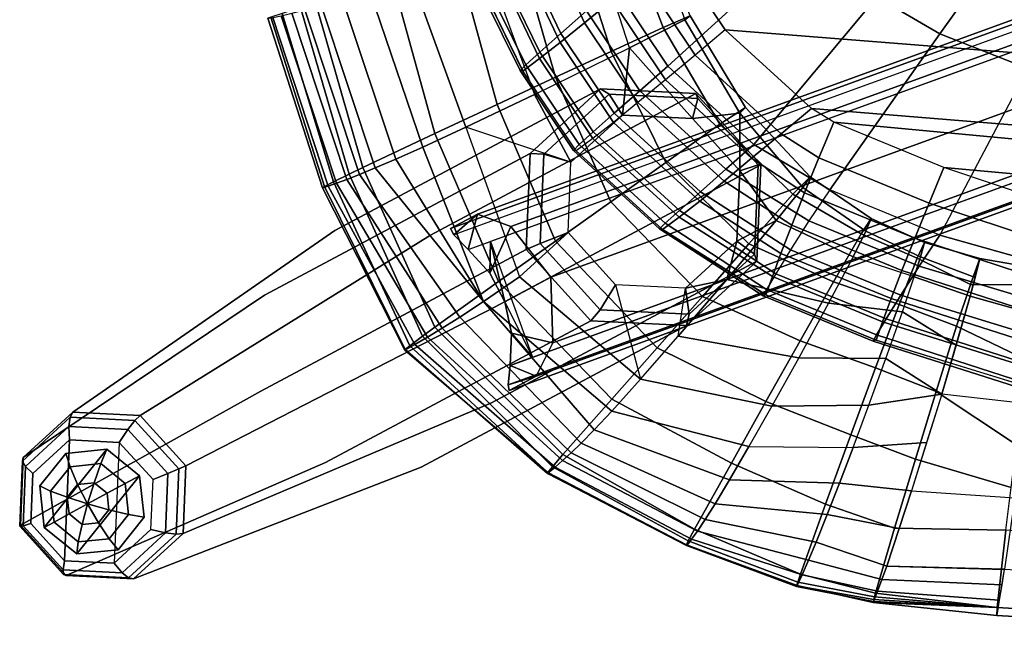
# Model space of a CAD drawing. Units: inches. Extents: x -10.2 to 11, y -11.2 to 12.6.
# Drawn here: x -10.2 to -4.6, y -10.2 to -6.6 of the extents above; entities that cross this region are included whole.
import ezdxf

# ---------------------------------------------------------------- set-up
doc = ezdxf.new("R2010")
doc.units = ezdxf.units.IN
doc.header["$MEASUREMENT"] = 0
for name, color, linetype in [('SEAT-FABRIC', 5, 'Continuous'), ('SEAT-FRAME', 5, 'Continuous'), ('SEAT-GLIDE', 5, 'Continuous')]:
    doc.layers.add(name, color=color, linetype=linetype)

msp = doc.modelspace()

# ---------------------------------------------------------------- linework, layer by layer
at = {"layer": 'SEAT-FABRIC'}
for points in [[(8.9693, -6.2986, 16.3345), (8.7043, -6.823, 16.3166), (-6.6748, -5.794, 15.3452), (-6.9155, -5.1139, 15.3295)], [(-4.9607, -6.7287, 17.5032), (-5.3193, -6.5184, 17.489), (-4.5994, -5.6519, 17.7347), (-4.3112, -5.8208, 17.7427)], [(-6.5127, -6.9124, 17.1015), (-6.817, -6.4566, 17.0818), (-6.0346, -5.7427, 17.4984), (-5.7084, -6.1807, 17.485)], [(8.7043, -6.823, 16.3166), (8.2326, -7.3785, 16.2868), (-6.4891, -6.251, 15.3564), (-6.6748, -5.794, 15.3452)], [(-4.3112, -5.8208, 17.7427), (-3.7995, -6.0181, 17.8741), (-4.4584, -6.9273, 17.6157), (-4.9607, -6.7287, 17.5032)], [(-6.9877, -6.6653, 15.4981), (-7.2449, -6.1054, 15.4807), (-7.0645, -6.0066, 15.3923), (-6.83, -6.5346, 15.4076)], [(-6.9769, -6.5977, 16.9781), (-7.2359, -6.0488, 16.9577), (-7.4002, -6.1471, 16.8195), (-7.1223, -6.7268, 16.8425)], [(-7.1267, -6.7788, 15.6321), (-7.4036, -6.1914, 15.6133), (-7.2449, -6.1054, 15.4807), (-6.9877, -6.6653, 15.4981)], [(-7.1223, -6.7268, 16.8425), (-7.4002, -6.1471, 16.8195), (-7.5368, -6.2286, 16.6454), (-7.2422, -6.8332, 16.6683)], [(-6.0207, -7.3607, 17.1327), (-6.5127, -6.9124, 17.1015), (-5.7084, -6.1807, 17.485), (-5.3193, -6.5184, 17.489)], [(-7.2422, -6.8332, 16.6683), (-7.5368, -6.2286, 16.6454), (-7.6292, -6.2839, 16.4358), (-7.3233, -6.9049, 16.4581)], [(-7.2438, -6.8703, 15.7998), (-7.5364, -6.2604, 15.78), (-7.4036, -6.1914, 15.6133), (-7.1267, -6.7788, 15.6321)], [(-7.3233, -6.9049, 16.4581), (-7.6292, -6.2839, 16.4358), (-7.6645, -6.3104, 16.2044), (-7.3554, -6.9381, 16.226)], [(-7.3396, -6.9415, 15.9896), (-7.644, -6.3135, 15.9694), (-7.5364, -6.2604, 15.78), (-7.2438, -6.8703, 15.7998)], [(-6.4891, -6.251, 15.3564), (-6.1848, -6.7068, 15.3762), (-6.3569, -6.8503, 15.3821), (-6.6612, -6.3945, 15.3624)], [(8.2326, -7.3785, 16.2868), (7.7126, -7.8055, 16.2539), (-6.1848, -6.7068, 15.3762), (-6.4891, -6.251, 15.3564)], [(-7.3554, -6.9381, 16.226), (-7.6645, -6.3104, 16.2044), (-7.644, -6.3135, 15.9694), (-7.3406, -6.9397, 15.9895)], [(-6.6612, -6.3945, 15.3624), (-6.3569, -6.8503, 15.3821), (-6.5258, -6.9904, 15.4274), (-6.83, -6.5346, 15.4076)], [(-6.6727, -7.0535, 16.9979), (-6.9769, -6.5977, 16.9781), (-6.817, -6.4566, 17.0818), (-6.5127, -6.9124, 17.1015)], [(-6.83, -6.5346, 15.4076), (-6.5258, -6.9904, 15.4274), (-6.6835, -7.1211, 15.5179), (-6.9877, -6.6653, 15.4981)], [(-5.5878, -7.6184, 17.1599), (-6.0207, -7.3607, 17.1327), (-5.3193, -6.5184, 17.489), (-4.9607, -6.7287, 17.5032)], [(-6.818, -7.1825, 16.8622), (-7.1223, -6.7268, 16.8425), (-6.9769, -6.5977, 16.9781), (-6.6727, -7.0535, 16.9979)], [(-6.9877, -6.6653, 15.4981), (-6.6835, -7.1211, 15.5179), (-6.8225, -7.2346, 15.6519), (-7.1267, -6.7788, 15.6321)], [(-6.9379, -7.289, 16.6881), (-7.2422, -6.8332, 16.6683), (-7.1223, -6.7268, 16.8425), (-6.818, -7.1825, 16.8622)], [(-6.3569, -6.8503, 15.3821), (-5.8649, -7.2986, 15.4133), (-5.6928, -7.1551, 15.4074), (-6.1848, -6.7068, 15.3762)], [(-5.6928, -7.1551, 15.4074), (-6.1848, -6.7068, 15.3762), (7.7126, -7.8055, 16.2539), (7.0027, -8.1891, 16.2088)], [(-4.9607, -6.7287, 17.5032), (-4.4584, -6.9273, 17.6157), (-4.9592, -7.877, 17.1993), (-5.5878, -7.6184, 17.1599)], [(-7.1267, -6.7788, 15.6321), (-6.8225, -7.2346, 15.6519), (-6.9396, -7.3261, 15.8196), (-7.2438, -6.8703, 15.7998)], [(-7.0191, -7.3607, 16.4778), (-7.3233, -6.9049, 16.4581), (-7.2422, -6.8332, 16.6683), (-6.9379, -7.289, 16.6881)], [(-6.5258, -6.9904, 15.4274), (-6.0338, -7.4387, 15.4586), (-5.8649, -7.2986, 15.4133), (-6.3569, -6.8503, 15.3821)], [(-7.0511, -7.3938, 16.2457), (-7.3554, -6.9381, 16.226), (-7.3233, -6.9049, 16.4581), (-7.0191, -7.3607, 16.4778)], [(-7.2438, -6.8703, 15.7998), (-6.9396, -7.3261, 15.8196), (-7.0354, -7.3973, 16.0093), (-7.3396, -6.9415, 15.9896)], [(-7.0364, -7.3955, 16.0093), (-7.3406, -6.9397, 15.9895), (-7.3554, -6.9381, 16.226), (-7.0511, -7.3938, 16.2457)], [(-6.1807, -7.5018, 17.0291), (-6.6727, -7.0535, 16.9979), (-6.5127, -6.9124, 17.1015), (-6.0207, -7.3607, 17.1327)], [(-4.9592, -7.877, 17.1993), (-4.2368, -8.0819, 17.2447), (-3.7601, -7.168, 17.6667), (-4.4584, -6.9273, 17.6157)], [(-6.6835, -7.1211, 15.5179), (-6.1914, -7.5694, 15.5491), (-6.0338, -7.4387, 15.4586), (-6.5258, -6.9904, 15.4274)], [(-6.326, -7.6308, 16.8934), (-6.818, -7.1825, 16.8622), (-6.6727, -7.0535, 16.9979), (-6.1807, -7.5018, 17.0291)], [(-6.8225, -7.2346, 15.6519), (-6.3304, -7.6829, 15.6831), (-6.1914, -7.5694, 15.5491), (-6.6835, -7.1211, 15.5179)], [(-6.4459, -7.7373, 16.7193), (-6.9379, -7.289, 16.6881), (-6.818, -7.1825, 16.8622), (-6.326, -7.6308, 16.8934)], [(-5.8649, -7.2986, 15.4133), (-5.6504, -7.4364, 15.4267), (-5.5653, -7.2324, 15.4148), (-5.6928, -7.1551, 15.4074)], [(7.0027, -8.1891, 16.2088), (6.4258, -8.356, 16.1724), (-5.5653, -7.2324, 15.4148), (-5.6928, -7.1551, 15.4074)], [(-6.9396, -7.3261, 15.8196), (-6.4475, -7.7744, 15.8508), (-6.3304, -7.6829, 15.6831), (-6.8225, -7.2346, 15.6519)], [(-5.6504, -7.4364, 15.4267), (-5.0217, -7.695, 15.4661), (-4.9366, -7.491, 15.4542), (-5.5653, -7.2324, 15.4148)], [(-4.9366, -7.491, 15.4542), (-5.5653, -7.2324, 15.4148), (6.4258, -8.356, 16.1724), (5.6575, -8.4555, 16.1239)], [(-6.527, -7.809, 16.509), (-7.0191, -7.3607, 16.4778), (-6.9379, -7.289, 16.6881), (-6.4459, -7.7373, 16.7193)], [(-6.0338, -7.4387, 15.4586), (-5.7316, -7.6356, 15.4786), (-5.6504, -7.4364, 15.4267), (-5.8649, -7.2986, 15.4133)], [(-6.5591, -7.8422, 16.2769), (-7.0511, -7.3938, 16.2457), (-7.0191, -7.3607, 16.4778), (-6.527, -7.809, 16.509)], [(-7.0354, -7.3973, 16.0093), (-6.5434, -7.8456, 16.0405), (-6.4475, -7.7744, 15.8508), (-6.9396, -7.3261, 15.8196)], [(-5.7066, -7.7969, 17.0606), (-6.1807, -7.5018, 17.0291), (-6.0207, -7.3607, 17.1327), (-5.5878, -7.6184, 17.1599)], [(-6.5443, -7.8438, 16.0405), (-7.0364, -7.3955, 16.0093), (-7.0511, -7.3938, 16.2457), (-6.5591, -7.8422, 16.2769)], [(-6.1914, -7.5694, 15.5491), (-5.8048, -7.8206, 15.5751), (-5.7316, -7.6356, 15.4786), (-6.0338, -7.4387, 15.4586)], [(-5.7316, -7.6356, 15.4786), (-5.103, -7.8942, 15.518), (-5.0217, -7.695, 15.4661), (-5.6504, -7.4364, 15.4267)], [(-5.8116, -7.9612, 16.9274), (-6.326, -7.6308, 16.8934), (-6.1807, -7.5018, 17.0291), (-5.7066, -7.7969, 17.0606)], [(-5.0217, -7.695, 15.4661), (-4.346, -7.92, 15.5091), (-4.307, -7.7032, 15.4943), (-4.9366, -7.491, 15.4542)], [(5.6575, -8.4555, 16.1239), (5.1375, -8.4768, 16.0912), (-4.307, -7.7032, 15.4943), (-4.9366, -7.491, 15.4542)], [(-6.3304, -7.6829, 15.6831), (-5.8667, -7.9816, 15.7137), (-5.8048, -7.8206, 15.5751), (-6.1914, -7.5694, 15.5491)], [(-5.8955, -8.0977, 16.7545), (-6.4459, -7.7373, 16.7193), (-6.326, -7.6308, 16.8934), (-5.8116, -7.9612, 16.9274)], [(-5.8048, -7.8206, 15.5751), (-5.1762, -8.0793, 15.6145), (-5.103, -7.8942, 15.518), (-5.7316, -7.6356, 15.4786)], [(-4.9592, -7.877, 17.1993), (-5.5878, -7.6184, 17.1599), (-5.7066, -7.7969, 17.0606), (-5.078, -8.0555, 17.1)], [(-6.4475, -7.7744, 15.8508), (-5.9158, -8.1134, 15.8846), (-5.8667, -7.9816, 15.7137), (-6.3304, -7.6829, 15.6831)], [(-5.103, -7.8942, 15.518), (-4.3827, -8.1306, 15.5636), (-4.346, -7.92, 15.5091), (-5.0217, -7.695, 15.4661)], [(-5.9496, -8.1882, 16.5437), (-6.527, -7.809, 16.509), (-6.4459, -7.7373, 16.7193), (-5.8955, -8.0977, 16.7545)], [(-5.9685, -8.2248, 16.3116), (-6.5591, -7.8422, 16.2769), (-6.527, -7.809, 16.509), (-5.9496, -8.1882, 16.5437)], [(-6.5434, -7.8456, 16.0405), (-5.9525, -8.2184, 16.0761), (-5.9158, -8.1134, 15.8846), (-6.4475, -7.7744, 15.8508)], [(-5.078, -8.0555, 17.1), (-5.7066, -7.7969, 17.0606), (-5.8116, -7.9612, 16.9274), (-5.183, -8.2198, 16.9668)], [(-5.9546, -8.2174, 16.076), (-6.5443, -7.8438, 16.0405), (-6.5591, -7.8422, 16.2769), (-5.9685, -8.2248, 16.3116)], [(-5.8667, -7.9816, 15.7137), (-5.2381, -8.2402, 15.7531), (-5.1762, -8.0793, 15.6145), (-5.8048, -7.8206, 15.5751)], [(-5.1762, -8.0793, 15.6145), (-4.4151, -8.3252, 15.6621), (-4.3827, -8.1306, 15.5636), (-5.103, -7.8942, 15.518)], [(-4.2368, -8.0819, 17.2447), (-4.9592, -7.877, 17.1993), (-5.078, -8.0555, 17.1), (-4.3144, -8.2824, 17.1462)], [(-5.183, -8.2198, 16.9668), (-5.8116, -7.9612, 16.9274), (-5.8955, -8.0977, 16.7545), (-5.2669, -8.3563, 16.7939)], [(-5.9158, -8.1134, 15.8846), (-5.2871, -8.372, 15.9239), (-5.2381, -8.2402, 15.7531), (-5.8667, -7.9816, 15.7137)], [(-5.2381, -8.2402, 15.7531), (-4.4414, -8.4934, 15.8023), (-4.4151, -8.3252, 15.6621), (-5.1762, -8.0793, 15.6145)], [(-4.3144, -8.2824, 17.1462), (-5.078, -8.0555, 17.1), (-5.183, -8.2198, 16.9668), (-4.3834, -8.4667, 17.0155)], [(-5.9525, -8.2184, 16.0761), (-5.3239, -8.477, 16.1155), (-5.2871, -8.372, 15.9239), (-5.9158, -8.1134, 15.8846)], [(-5.2669, -8.3563, 16.7939), (-5.8955, -8.0977, 16.7545), (-5.9496, -8.1882, 16.5437), (-5.321, -8.4468, 16.5831)], [(-5.321, -8.4468, 16.5831), (-5.9496, -8.1882, 16.5437), (-5.9685, -8.2248, 16.3116), (-5.3398, -8.4834, 16.351)], [(-5.3398, -8.4834, 16.351), (-5.9685, -8.2248, 16.3116), (-5.9546, -8.2174, 16.076), (-5.3259, -8.476, 16.1154)], [(-5.2871, -8.372, 15.9239), (-4.4606, -8.6304, 15.9742), (-4.4414, -8.4934, 15.8023), (-5.2381, -8.2402, 15.7531)], [(-4.3834, -8.4667, 17.0155), (-5.183, -8.2198, 16.9668), (-5.2669, -8.3563, 16.7939), (-4.4388, -8.6198, 16.8448)], [(-5.3239, -8.477, 16.1155), (-4.4728, -8.7379, 16.1667), (-4.4606, -8.6304, 15.9742), (-5.2871, -8.372, 15.9239)], [(-4.4388, -8.6198, 16.8448), (-5.2669, -8.3563, 16.7939), (-5.321, -8.4468, 16.5831), (-4.4744, -8.7199, 16.6345)], [(-4.4744, -8.7199, 16.6345), (-5.321, -8.4468, 16.5831), (-5.3398, -8.4834, 16.351), (-4.4861, -8.7558, 16.4018)], [(-4.4861, -8.7558, 16.4018), (-5.3398, -8.4834, 16.351), (-5.3259, -8.476, 16.1154), (-4.475, -8.7374, 16.1666)]]:
    msp.add_3dface(points, dxfattribs=at)
at = {"layer": 'SEAT-FRAME'}
for points in [[(0.9931, -4.7045, 13.6614), (-7.7327, -7.876, 13.1177), (-7.7516, -7.8393, 13.3041), (0.9692, -4.6702, 13.846)], [(0.897, -4.6702, 15.0078), (0.9691, -4.6702, 13.846), (-7.7516, -7.8393, 13.3041), (-7.5979, -7.7572, 14.4799)], [(0.9931, -4.7045, 13.6614), (-7.7327, -7.876, 13.1177), (-7.6512, -7.9597, 12.9657), (1.0382, -4.8021, 13.5056)], [(0.897, -4.6702, 15.0078), (-7.5979, -7.7572, 14.4799), (-7.4083, -7.828, 14.8346), (0.9244, -4.8057, 15.358)], [(-7.5236, -7.9133, 12.9736), (-7.2843, -8.5747, 12.9885), (1.2776, -5.4634, 13.5205), (1.0382, -4.8021, 13.5056)], [(0.9244, -4.8057, 15.358), (-7.4083, -7.828, 14.8346), (-7.179, -8.1172, 14.9989), (1.0339, -5.1328, 15.5092)], [(1.0339, -5.1328, 15.5092), (-7.179, -8.1172, 14.9989), (-7.1678, -8.4925, 14.8496), (1.1612, -5.4598, 15.3727)], [(-7.4119, -8.6211, 12.9805), (1.2776, -5.4634, 13.5205), (1.3031, -5.5611, 13.6806), (-7.4231, -8.7315, 13.1369)], [(1.1612, -5.4598, 15.3727), (-7.1678, -8.4925, 14.8496), (-7.2632, -8.6823, 14.5007), (1.2318, -5.5953, 15.0286)], [(-7.4231, -8.7315, 13.1369), (1.3031, -5.5611, 13.6806), (1.304, -5.5953, 13.8668), (-7.4169, -8.7644, 13.3249)], [(-7.2632, -8.6823, 14.5007), (-7.4169, -8.7644, 13.3249), (1.304, -5.5953, 13.8668), (1.2318, -5.5953, 15.0286)], [(-6.6546, -5.9827, 24.9617), (-6.4155, -6.648, 25.0031), (-6.7305, -6.8084, 24.516), (-6.9624, -6.0869, 24.4123)], [(-6.7977, -6.0181, 26.4636), (-6.5395, -6.6926, 26.4386), (-6.3843, -6.6255, 25.6296), (-6.6442, -5.9744, 25.6237)], [(-7.0692, -6.1004, 27.2711), (-6.8359, -6.8294, 27.2004), (-6.5395, -6.6926, 26.4386), (-6.7977, -6.0181, 26.4636)], [(-7.5651, -6.2824, 24.4774), (-7.2736, -7.0742, 24.5976), (-6.7305, -6.8084, 24.516), (-6.9624, -6.0869, 24.4123)], [(-7.3774, -6.1948, 28.0641), (-7.1533, -6.9767, 27.9521), (-6.8359, -6.8294, 27.2004), (-7.0692, -6.1004, 27.2711)], [(-7.715, -6.2988, 28.8438), (-7.4868, -7.132, 28.695), (-7.1533, -6.9767, 27.9521), (-7.3774, -6.1948, 28.0641)], [(-7.5651, -6.2824, 24.4774), (-7.2736, -7.0742, 24.5976), (-7.6652, -7.2615, 25.0463), (-7.974, -6.4117, 24.9754)], [(-8.085, -6.4135, 29.6072), (-7.8418, -7.2981, 29.4256), (-7.4868, -7.132, 28.695), (-7.715, -6.2988, 28.8438)], [(-8.5227, -6.5505, 30.3274), (-8.2525, -7.4918, 30.1173), (-7.8418, -7.2981, 29.4256), (-8.085, -6.4135, 29.6072)], [(-7.974, -6.4117, 24.9754), (-7.6652, -7.2615, 25.0463), (-7.9105, -7.3755, 25.6134), (-8.2129, -6.4848, 25.589)], [(-8.2129, -6.4848, 25.589), (-7.9105, -7.3755, 25.6134), (-8.0646, -7.4441, 26.2199), (-8.3687, -6.5307, 26.2325)], [(-8.6095, -6.5783, 30.3925), (-8.3304, -7.5294, 30.1779), (-8.2525, -7.4918, 30.1173), (-8.5227, -6.5505, 30.3274)], [(-8.4901, -6.5654, 26.8841), (-8.1817, -7.4944, 26.8365), (-8.2715, -7.5313, 27.4586), (-8.5837, -6.591, 27.5408)], [(-8.3687, -6.5307, 26.2325), (-8.0646, -7.4441, 26.2199), (-8.1817, -7.4944, 26.8365), (-8.4901, -6.5654, 26.8841)], [(-8.7774, -6.6336, 30.297), (-8.4719, -7.5999, 30.0719), (-8.4212, -7.5741, 30.1604), (-8.7131, -6.612, 30.3848)], [(-8.7194, -6.6254, 28.8608), (-8.4031, -7.5816, 28.71), (-8.4507, -7.5978, 29.3376), (-8.7661, -6.6357, 29.5229)], [(-8.6584, -6.6104, 28.2), (-8.3436, -7.5595, 28.0835), (-8.4031, -7.5816, 28.71), (-8.7194, -6.6254, 28.8608)], [(-8.7131, -6.612, 30.3848), (-8.4212, -7.5741, 30.1604), (-8.3304, -7.5294, 30.1779), (-8.6095, -6.5783, 30.3925)], [(-8.5837, -6.591, 27.5408), (-8.2715, -7.5313, 27.4586), (-8.3436, -7.5595, 28.0835), (-8.6584, -6.6104, 28.2)], [(-6.5395, -6.6926, 26.4386), (-6.2159, -7.2452, 26.3815), (-6.0693, -7.1484, 25.6368), (-6.3843, -6.6255, 25.6296)], [(-6.1016, -7.1811, 25.1364), (-6.4155, -6.648, 25.0031), (-6.3843, -6.6255, 25.6296), (-6.0693, -7.1484, 25.6368)], [(-8.7943, -6.6399, 30.186), (-8.4837, -7.6069, 29.9664), (-8.4719, -7.5999, 30.0719), (-8.7774, -6.6336, 30.297)], [(-8.7661, -6.6357, 29.5229), (-8.4507, -7.5978, 29.3376), (-8.4837, -7.6069, 29.9664), (-8.7943, -6.6399, 30.186)], [(-6.3724, -7.2123, 24.6541), (-6.7305, -6.8084, 24.516), (-6.4155, -6.648, 25.0031), (-6.1016, -7.1811, 25.1364)], [(-6.8359, -6.8294, 27.2004), (-6.5243, -7.464, 27.0527), (-6.2159, -7.2452, 26.3815), (-6.5395, -6.6926, 26.4386)], [(-6.7305, -6.8084, 24.516), (-6.7714, -7.1921, 24.7049), (-7.0651, -7.4615, 24.7621), (-7.2736, -7.0742, 24.5976)], [(-7.1533, -6.9767, 27.9521), (-6.8381, -7.6867, 27.7202), (-6.5243, -7.464, 27.0527), (-6.8359, -6.8294, 27.2004)], [(-6.3724, -7.2123, 24.6541), (-6.3724, -7.2123, 24.6541), (-6.7714, -7.1921, 24.7049), (-6.7305, -6.8084, 24.516)], [(-7.4868, -7.132, 28.695), (-7.1542, -7.9112, 28.3861), (-6.8381, -7.6867, 27.7202), (-7.1533, -6.9767, 27.9521)], [(-7.2736, -7.0742, 24.5976), (-7.0651, -7.4615, 24.7621), (-7.0651, -7.4615, 24.7621), (-7.6652, -7.2615, 25.0463)], [(-7.2208, -7.4151, 24.5659), (-6.8474, -7.0726, 24.4931), (-6.8968, -7.0427, 24.245), (-7.2982, -7.4109, 24.3232)], [(-7.0651, -7.4615, 24.7621), (-6.7714, -7.1921, 24.7049), (-6.8474, -7.0726, 24.4931), (-7.2208, -7.4151, 24.5659)], [(-6.8474, -7.0726, 24.4931), (-6.3402, -7.0982, 24.4286), (-6.3516, -7.0702, 24.1756), (-6.8968, -7.0427, 24.245)], [(-6.7714, -7.1921, 24.7049), (-6.3724, -7.2123, 24.6541), (-6.3402, -7.0982, 24.4286), (-6.8474, -7.0726, 24.4931)], [(-6.3402, -7.0982, 24.4286), (-5.9964, -7.477, 24.4101), (-5.982, -7.4774, 24.1557), (-6.3516, -7.0702, 24.1756)], [(-7.8418, -7.2981, 29.4256), (-7.479, -8.1425, 29.0453), (-7.1542, -7.9112, 28.3861), (-7.4868, -7.132, 28.695)], [(-6.3724, -7.2123, 24.6541), (-6.1019, -7.5102, 24.6396), (-5.9964, -7.477, 24.4101), (-6.3402, -7.0982, 24.4286)], [(-6.1019, -7.5102, 24.6396), (-6.1019, -7.5102, 24.6396), (-6.3724, -7.2123, 24.6541), (-6.1016, -7.1811, 25.1364)], [(-5.7005, -7.5444, 25.6452), (-6.0693, -7.1484, 25.6368), (-6.2159, -7.2452, 26.3815), (-5.7981, -7.6435, 26.2438)], [(-6.1016, -7.1811, 25.1364), (-5.7414, -7.605, 25.1904), (-5.8931, -7.7951, 24.8058), (-6.1019, -7.5102, 24.6396)], [(-6.0693, -7.1484, 25.6368), (-5.7005, -7.5444, 25.6452), (-5.7414, -7.605, 25.1904), (-6.1016, -7.1811, 25.1364)], [(-5.7981, -7.6435, 26.2438), (-6.2159, -7.2452, 26.3815), (-6.5243, -7.464, 27.0527), (-6.0499, -7.9278, 26.7347)], [(-8.2525, -7.4918, 30.1173), (-7.8423, -8.4031, 29.6713), (-7.479, -8.1425, 29.0453), (-7.8418, -7.2981, 29.4256)], [(-7.6652, -7.2615, 25.0463), (-7.3596, -8.1152, 25.3795), (-7.5645, -8.2569, 26.03), (-7.9105, -7.3755, 25.6134)], [(-7.3596, -8.1152, 25.3795), (-7.0816, -7.8627, 24.7922), (-7.0651, -7.4615, 24.7621), (-7.6652, -7.2615, 25.0463)], [(-8.0646, -7.4441, 26.2199), (-8.0646, -7.4441, 26.2199), (-7.9105, -7.3755, 25.6134), (-7.5645, -8.2569, 26.03)], [(-7.2417, -7.9251, 24.6042), (-7.2208, -7.4151, 24.5659), (-7.2982, -7.4109, 24.3232), (-7.3207, -7.9592, 24.3644)], [(-7.0816, -7.8627, 24.7922), (-7.0651, -7.4615, 24.7621), (-7.2208, -7.4151, 24.5659), (-7.2417, -7.9251, 24.6042)], [(-8.1817, -7.4944, 26.8365), (-8.1817, -7.4944, 26.8365), (-8.0646, -7.4441, 26.2199), (-7.5645, -8.2569, 26.03)], [(-6.0499, -7.9278, 26.7347), (-6.5243, -7.464, 27.0527), (-6.8381, -7.6867, 27.7202), (-6.3142, -8.2273, 27.2107)], [(-8.4212, -7.5741, 30.1604), (-7.9841, -8.509, 29.6834), (-7.9131, -8.4551, 29.728), (-8.3304, -7.5294, 30.1779)], [(-8.3304, -7.5294, 30.1779), (-7.9131, -8.4551, 29.728), (-7.8423, -8.4031, 29.6713), (-8.2525, -7.4918, 30.1173)], [(-8.1817, -7.4944, 26.8365), (-7.5645, -8.2569, 26.03), (-7.699, -8.3455, 26.7094), (-8.2715, -7.5313, 27.4586)], [(-6.1019, -7.5102, 24.6396), (-6.1184, -7.9114, 24.6697), (-6.0173, -7.987, 24.4484), (-5.9964, -7.477, 24.4101)], [(-6.1184, -7.9114, 24.6697), (-6.1184, -7.9114, 24.6697), (-6.1019, -7.5102, 24.6396), (-5.8931, -7.7951, 24.8058)], [(-5.9964, -7.477, 24.4101), (-6.0173, -7.987, 24.4484), (-6.0045, -8.0257, 24.1969), (-5.982, -7.4774, 24.1557)], [(-8.4719, -7.5999, 30.0719), (-8.0108, -8.5306, 29.5838), (-7.9841, -8.509, 29.6834), (-8.4212, -7.5741, 30.1604)], [(-8.4031, -7.5816, 28.71), (-7.8842, -8.4604, 28.089), (-7.9555, -8.5023, 28.7825), (-8.4507, -7.5978, 29.3376)], [(-8.3436, -7.5595, 28.0835), (-7.8002, -8.4094, 27.3975), (-7.8842, -8.4604, 28.089), (-8.4031, -7.5816, 28.71)], [(-8.2715, -7.5313, 27.4586), (-7.699, -8.3455, 26.7094), (-7.8002, -8.4094, 27.3975), (-8.3436, -7.5595, 28.0835)], [(-5.7981, -7.6435, 26.2438), (-5.4094, -7.8697, 26.1188), (-5.3519, -7.7835, 25.6531), (-5.7005, -7.5444, 25.6452)], [(-5.3827, -7.8548, 25.3041), (-5.7414, -7.605, 25.1904), (-5.7005, -7.5444, 25.6452), (-5.3519, -7.7835, 25.6531)], [(-8.4507, -7.5978, 29.3376), (-7.9555, -8.5023, 28.7825), (-8.0129, -8.5338, 29.4779), (-8.4837, -7.6069, 29.9664)], [(-8.4837, -7.6069, 29.9664), (-8.0129, -8.5338, 29.4779), (-8.0108, -8.5306, 29.5838), (-8.4719, -7.5999, 30.0719)], [(-5.4553, -8.0014, 24.9887), (-5.8931, -7.7951, 24.8058), (-5.7414, -7.605, 25.1904), (-5.3827, -7.8548, 25.3041)], [(-6.3142, -8.2273, 27.2107), (-6.8381, -7.6867, 27.7202), (-7.1542, -7.9112, 28.3861), (-6.5738, -8.5209, 27.693)], [(-6.0499, -7.9278, 26.7347), (-5.5668, -8.1434, 26.4776), (-5.4094, -7.8697, 26.1188), (-5.7981, -7.6435, 26.2438)], [(-7.7516, -7.8393, 13.3041), (-7.7516, -7.8393, 13.3041), (-7.7327, -7.876, 13.1177), (-7.5979, -7.7572, 14.4799)], [(-7.7327, -7.876, 13.1177), (-7.7327, -7.876, 13.1177), (-7.6512, -7.9597, 12.9657), (-7.5979, -7.7572, 14.4799)], [(-7.5979, -7.7572, 14.4799), (-7.6512, -7.9597, 12.9657), (-7.5279, -8.0955, 12.9733), (-7.4083, -7.828, 14.8346)], [(-5.5956, -8.2668, 24.8091), (-6.1749, -8.1301, 24.752), (-5.8931, -7.7951, 24.8058), (-5.4553, -8.0014, 24.9887)], [(-6.1749, -8.1301, 24.752), (-6.1184, -7.9114, 24.6697), (-6.1184, -7.9114, 24.6697), (-5.8931, -7.7951, 24.8058)], [(-5.0476, -7.9198, 25.6602), (-5.3519, -7.7835, 25.6531), (-5.4094, -7.8697, 26.1188), (-5.0894, -8.01, 26.066)], [(-5.3519, -7.7835, 25.6531), (-5.0476, -7.9198, 25.6602), (-5.0707, -8.0014, 25.3817), (-5.3827, -7.8548, 25.3041)], [(-7.4083, -7.828, 14.8346), (-7.5279, -8.0955, 12.9733), (-7.4431, -8.2583, 12.9786), (-7.179, -8.1172, 14.9989)], [(-7.3596, -8.1152, 25.3795), (-7.0816, -7.8627, 24.7922), (-6.8111, -8.1607, 24.7777), (-6.6687, -8.7004, 25.2516)], [(-7.3596, -8.1152, 25.3795), (-7.0816, -7.8627, 24.7922), (-7.0816, -7.8627, 24.7922), (-7.3596, -8.1152, 25.3795)], [(-6.8111, -8.1607, 24.7777), (-7.0816, -7.8627, 24.7922), (-7.2417, -7.9251, 24.6042), (-6.8979, -8.3039, 24.5857)], [(-5.3827, -7.8548, 25.3041), (-5.0707, -8.0014, 25.3817), (-5.1061, -8.1164, 25.1179), (-5.4553, -8.0014, 24.9887)], [(-7.6512, -7.9597, 12.9657), (-7.6512, -7.9597, 12.9657), (-7.5236, -7.9133, 12.9736), (-7.5279, -8.0955, 12.9733)], [(-7.5279, -8.0955, 12.9733), (-7.5279, -8.0955, 12.9733), (-7.5236, -7.9133, 12.9736), (-7.4431, -8.2583, 12.9786)], [(-7.4431, -8.2583, 12.9786), (-7.4431, -8.2583, 12.9786), (-7.5236, -7.9133, 12.9736), (-7.2843, -8.5747, 12.9885)], [(-6.5738, -8.5209, 27.693), (-7.1542, -7.9112, 28.3861), (-7.479, -8.1425, 29.0453), (-6.8325, -8.8132, 28.1766)], [(-6.1184, -7.9114, 24.6697), (-6.4121, -8.1809, 24.7269), (-6.3907, -8.3296, 24.5211), (-6.0173, -7.987, 24.4484)], [(-6.4121, -8.1809, 24.7269), (-6.4121, -8.1809, 24.7269), (-6.1184, -7.9114, 24.6697), (-6.1749, -8.1301, 24.752)], [(-5.0894, -8.01, 26.066), (-5.4094, -7.8697, 26.1188), (-5.5668, -8.1434, 26.4776), (-5.1916, -8.2736, 26.377)], [(-5.0894, -8.01, 26.066), (-4.7853, -8.1585, 26.0313), (-4.7324, -8.0108, 25.6682), (-5.0476, -7.9198, 25.6602)], [(-4.7592, -8.1188, 25.4131), (-5.0707, -8.0014, 25.3817), (-5.0476, -7.9198, 25.6602), (-4.7324, -8.0108, 25.6682)], [(-6.8979, -8.3039, 24.5857), (-7.2417, -7.9251, 24.6042), (-7.3207, -7.9592, 24.3644), (-6.9511, -8.3664, 24.3445)], [(-6.3142, -8.2273, 27.2107), (-5.7575, -8.4813, 26.7689), (-5.5668, -8.1434, 26.4776), (-6.0499, -7.9278, 26.7347)], [(-6.0173, -7.987, 24.4484), (-6.3907, -8.3296, 24.5211), (-6.4059, -8.3939, 24.2751), (-6.0045, -8.0257, 24.1969)], [(-5.5956, -8.2668, 24.8091), (-5.1735, -8.3163, 24.9197), (-5.1061, -8.1164, 25.1179), (-5.4553, -8.0014, 24.9887)], [(-5.1916, -8.2736, 26.377), (-4.8649, -8.3979, 26.3511), (-4.7853, -8.1585, 26.0313), (-5.0894, -8.01, 26.066)], [(-5.0707, -8.0014, 25.3817), (-4.7592, -8.1188, 25.4131), (-4.786, -8.2267, 25.1579), (-5.1061, -8.1164, 25.1179)], [(-4.3799, -8.0712, 25.6754), (-4.4013, -8.3344, 25.1668), (-4.786, -8.2267, 25.1579), (-4.7324, -8.0108, 25.6682)], [(-4.3799, -8.0712, 25.6754), (-4.7324, -8.0108, 25.6682), (-4.7853, -8.1585, 26.0313), (-4.4018, -8.1606, 26.1416)], [(-6.8325, -8.8132, 28.1766), (-7.479, -8.1425, 29.0453), (-7.8423, -8.4031, 29.6713), (-7.1107, -9.1289, 28.6325)], [(-7.3596, -8.1152, 25.3795), (-6.6687, -8.7004, 25.2516), (-6.8323, -8.8829, 25.6424), (-7.5645, -8.2569, 26.03)], [(-7.179, -8.1172, 14.9989), (-7.4431, -8.2583, 12.9786), (-7.4041, -8.4376, 12.981), (-7.1678, -8.4925, 14.8496)], [(-5.7653, -8.5772, 24.8397), (-6.4531, -8.4543, 24.9279), (-6.1749, -8.1301, 24.752), (-5.5956, -8.2668, 24.8091)], [(-6.4531, -8.4543, 24.9279), (-6.4531, -8.4543, 24.9279), (-6.4121, -8.1809, 24.7269), (-6.1749, -8.1301, 24.752)], [(-5.1916, -8.2736, 26.377), (-5.5668, -8.1434, 26.4776), (-5.7575, -8.4813, 26.7689), (-5.3265, -8.6357, 26.5684)], [(-4.786, -8.2267, 25.1579), (-4.8673, -8.5057, 25.028), (-5.1735, -8.3163, 24.9197), (-5.1061, -8.1164, 25.1179)], [(-6.4121, -8.1809, 24.7269), (-6.8111, -8.1607, 24.7777), (-6.8979, -8.3039, 24.5857), (-6.3907, -8.3296, 24.5211)], [(-6.6687, -8.7004, 25.2516), (-6.4531, -8.4543, 24.9279), (-6.4121, -8.1809, 24.7269), (-6.8111, -8.1607, 24.7777)], [(-4.4018, -8.1606, 26.1416), (-4.7853, -8.1585, 26.0313), (-4.8649, -8.3979, 26.3511), (-4.4606, -8.591, 26.3641)], [(-7.5645, -8.2569, 26.03), (-6.9329, -8.9895, 26.0804), (-7.0073, -9.0649, 26.5301), (-7.699, -8.3455, 26.7094)], [(-7.5645, -8.2569, 26.03), (-7.5645, -8.2569, 26.03), (-6.8323, -8.8829, 25.6424), (-6.9329, -8.9895, 26.0804)], [(-7.4431, -8.2583, 12.9786), (-7.4431, -8.2583, 12.9786), (-7.2843, -8.5747, 12.9885), (-7.4041, -8.4376, 12.981)], [(-6.5738, -8.5209, 27.693), (-5.9521, -8.8267, 27.0487), (-5.7575, -8.4813, 26.7689), (-6.3142, -8.2273, 27.2107)], [(-4.4597, -8.8407, 24.9323), (-4.9485, -8.7846, 24.8981), (-4.786, -8.2267, 25.1579), (-4.4013, -8.3344, 25.1668)], [(-6.3907, -8.3296, 24.5211), (-6.8979, -8.3039, 24.5857), (-6.9511, -8.3664, 24.3445), (-6.4059, -8.3939, 24.2751)], [(-5.7653, -8.5772, 24.8397), (-5.2676, -8.5813, 24.8565), (-5.1735, -8.3163, 24.9197), (-5.5956, -8.2668, 24.8091)], [(-5.3265, -8.6357, 26.5684), (-4.9802, -8.7695, 26.4853), (-4.8649, -8.3979, 26.3511), (-5.1916, -8.2736, 26.377)], [(-4.8673, -8.5057, 25.028), (-4.9485, -8.7846, 24.8981), (-5.2676, -8.5813, 24.8565), (-5.1735, -8.3163, 24.9197)], [(-7.699, -8.3455, 26.7094), (-7.0073, -9.0649, 26.5301), (-7.0648, -9.1203, 26.9852), (-7.8002, -8.4094, 27.3975)], [(-7.9131, -8.4551, 29.728), (-7.171, -9.1996, 28.6569), (-7.1107, -9.1289, 28.6325), (-7.8423, -8.4031, 29.6713)], [(-7.8002, -8.4094, 27.3975), (-7.0648, -9.1203, 26.9852), (-7.1132, -9.1646, 27.4426), (-7.8842, -8.4604, 28.089)], [(-4.4606, -8.591, 26.3641), (-4.8649, -8.3979, 26.3511), (-4.9802, -8.7695, 26.4853), (-4.5227, -9.0741, 26.4375)], [(-7.9841, -8.509, 29.6834), (-7.1975, -9.233, 28.5662), (-7.171, -9.1996, 28.6569), (-7.9131, -8.4551, 29.728)], [(-7.8842, -8.4604, 28.089), (-7.1132, -9.1646, 27.4426), (-7.156, -9.2022, 27.9011), (-7.9555, -8.5023, 28.7825)], [(-7.1678, -8.4925, 14.8496), (-7.4041, -8.4376, 12.981), (-7.4119, -8.6211, 12.9805), (-7.2632, -8.6823, 14.5007)], [(-7.4041, -8.4376, 12.981), (-7.4041, -8.4376, 12.981), (-7.2843, -8.5747, 12.9885), (-7.4119, -8.6211, 12.9805)], [(-5.9195, -8.8537, 25.004), (-6.6687, -8.7004, 25.2516), (-6.4531, -8.4543, 24.9279), (-5.7653, -8.5772, 24.8397)], [(-5.3265, -8.6357, 26.5684), (-5.7575, -8.4813, 26.7689), (-5.9521, -8.8267, 27.0487), (-5.4674, -9.0175, 26.7115)], [(-7.9555, -8.5023, 28.7825), (-7.156, -9.2022, 27.9011), (-7.1946, -9.235, 28.3604), (-8.0129, -8.5338, 29.4779)], [(-8.0129, -8.5338, 29.4779), (-7.1946, -9.235, 28.3604), (-7.1998, -9.2384, 28.4633), (-8.0108, -8.5306, 29.5838)], [(-8.0108, -8.5306, 29.5838), (-7.1998, -9.2384, 28.4633), (-7.1975, -9.233, 28.5662), (-7.9841, -8.509, 29.6834)], [(-6.8325, -8.8132, 28.1766), (-6.1497, -9.1783, 27.3186), (-5.9521, -8.8267, 27.0487), (-6.5738, -8.5209, 27.693)], [(-5.9195, -8.8537, 25.004), (-5.3653, -8.849, 24.9126), (-5.2676, -8.5813, 24.8565), (-5.7653, -8.5772, 24.8397)], [(-4.9485, -8.7846, 24.8981), (-5.3653, -8.849, 24.9126), (-5.2676, -8.5813, 24.8565), (-4.9485, -8.7846, 24.8981)], [(-7.4119, -8.6211, 12.9805), (-7.4119, -8.6211, 12.9805), (-7.4231, -8.7315, 13.1369), (-7.2632, -8.6823, 14.5007)], [(-5.4674, -9.0175, 26.7115), (-5.0989, -9.157, 26.558), (-4.9802, -8.7695, 26.4853), (-5.3265, -8.6357, 26.5684)], [(-7.2632, -8.6823, 14.5007), (-7.4231, -8.7315, 13.1369), (-7.4169, -8.7644, 13.3249), (-7.2632, -8.6823, 14.5007)], [(-6.0505, -9.0843, 25.2439), (-6.8323, -8.8829, 25.6424), (-6.6687, -8.7004, 25.2516), (-5.9195, -8.8537, 25.004)], [(-7.1107, -9.1289, 28.6325), (-6.3599, -9.5557, 27.5329), (-6.1497, -9.1783, 27.3186), (-6.8325, -8.8132, 28.1766)], [(-5.0354, -9.0609, 25.0487), (-5.4551, -9.089, 25.0504), (-5.3653, -8.849, 24.9126), (-4.9485, -8.7846, 24.8981)], [(-5.1223, -9.3373, 25.1993), (-4.5313, -9.3779, 25.1089), (-4.4597, -8.8407, 24.9323), (-4.9485, -8.7846, 24.8981)], [(-4.5227, -9.0741, 26.4375), (-4.9802, -8.7695, 26.4853), (-5.0989, -9.157, 26.558), (-4.5526, -9.3177, 26.4181)], [(-5.4674, -9.0175, 26.7115), (-5.9521, -8.8267, 27.0487), (-6.1497, -9.1783, 27.3186), (-5.6122, -9.414, 26.7987)], [(-6.0505, -9.0843, 25.2439), (-5.4551, -9.089, 25.0504), (-5.3653, -8.849, 24.9126), (-5.9195, -8.8537, 25.004)], [(-10.1906, -9.1471, 0.7255), (-9.9076, -8.8875, 0.6704), (-9.9235, -8.9172, 0.4997), (-10.1959, -9.1671, 0.5528)], [(-10.1959, -9.1671, 0.5528), (-9.9235, -8.9172, 0.4997), (-9.9301, -8.9705, 0.3343), (-10.1778, -9.1977, 0.3825)], [(-9.9235, -8.9172, 0.4997), (-9.5535, -8.9359, 0.4527), (-9.5937, -8.9875, 0.2915), (-9.9301, -8.9705, 0.3343)], [(-9.9076, -8.8875, 0.6704), (-9.5232, -8.9069, 0.6215), (-9.5535, -8.9359, 0.4527), (-9.9235, -8.9172, 0.4997)], [(-9.5232, -8.9069, 0.6215), (-9.2626, -9.194, 0.6074), (-9.3026, -9.2123, 0.4392), (-9.5535, -8.9359, 0.4527)], [(-6.1609, -9.2752, 25.5257), (-6.9329, -8.9895, 26.0804), (-6.8323, -8.8829, 25.6424), (-6.0505, -9.0843, 25.2439)], [(-10.1778, -9.1977, 0.3825), (-9.9301, -8.9705, 0.3343), (-9.9273, -9.046, 0.1776), (-10.1367, -9.238, 0.2184)], [(-9.9301, -8.9705, 0.3343), (-9.5937, -8.9875, 0.2915), (-9.643, -9.0604, 0.1414), (-9.9273, -9.046, 0.1776)], [(-9.5937, -8.9875, 0.2915), (-9.3656, -9.2387, 0.2792), (-9.4502, -9.2728, 0.1311), (-9.643, -9.0604, 0.1414)], [(-9.5535, -8.9359, 0.4527), (-9.3026, -9.2123, 0.4392), (-9.3656, -9.2387, 0.2792), (-9.5937, -8.9875, 0.2915)], [(-6.2419, -9.4105, 25.846), (-7.0073, -9.0649, 26.5301), (-6.9329, -8.9895, 26.0804), (-6.1609, -9.2752, 25.5257)], [(-9.9556, -9.7364, 0.2295), (-10.1484, -9.524, 0.2399), (-10.1367, -9.238, 0.2184), (-9.9273, -9.046, 0.1776)], [(-9.643, -9.0604, 0.1414), (-9.6713, -9.7508, 0.1933), (-9.9556, -9.7364, 0.2295), (-9.9273, -9.046, 0.1776)], [(-5.6122, -9.414, 26.7987), (-5.2178, -9.5508, 26.5586), (-5.0989, -9.157, 26.558), (-5.4674, -9.0175, 26.7115)], [(-9.4619, -9.5587, 0.1525), (-9.4502, -9.2728, 0.1311), (-9.643, -9.0604, 0.1414), (-9.6713, -9.7508, 0.1933)], [(-6.2993, -9.5014, 26.1876), (-7.0648, -9.1203, 26.9852), (-7.0073, -9.0649, 26.5301), (-6.2419, -9.4105, 25.846)], [(-6.0505, -9.0843, 25.2439), (-5.4551, -9.089, 25.0504), (-5.533, -9.2929, 25.2427), (-6.1609, -9.2752, 25.5257)], [(-5.1223, -9.3373, 25.1993), (-5.533, -9.2929, 25.2427), (-5.4551, -9.089, 25.0504), (-5.0354, -9.0609, 25.0487)], [(-10.2064, -9.5336, 0.7545), (-10.1906, -9.1471, 0.7255), (-10.1959, -9.1671, 0.5528), (-10.2111, -9.5392, 0.5808)], [(-7.171, -9.1996, 28.6569), (-6.3954, -9.6223, 27.5019), (-6.3599, -9.5557, 27.5329), (-7.1107, -9.1289, 28.6325)], [(-6.3428, -9.5665, 26.5371), (-7.1132, -9.1646, 27.4426), (-7.0648, -9.1203, 26.9852), (-6.2993, -9.5014, 26.1876)], [(-4.5526, -9.3177, 26.4181), (-5.0989, -9.157, 26.558), (-5.2178, -9.5508, 26.5586), (-4.5825, -9.5612, 26.3987)], [(-10.2111, -9.5392, 0.5808), (-10.1959, -9.1671, 0.5528), (-10.1778, -9.1977, 0.3825), (-10.1917, -9.536, 0.4079)], [(-10.1917, -9.536, 0.4079), (-10.1778, -9.1977, 0.3825), (-10.1367, -9.238, 0.2184), (-10.1484, -9.524, 0.2399)], [(-9.3026, -9.2123, 0.4392), (-9.3179, -9.5844, 0.4671), (-9.3795, -9.577, 0.3046), (-9.3656, -9.2387, 0.2792)], [(-9.2626, -9.194, 0.6074), (-9.2785, -9.5805, 0.6365), (-9.3179, -9.5844, 0.4671), (-9.3026, -9.2123, 0.4392)], [(-7.1975, -9.233, 28.5662), (-6.4061, -9.6455, 27.4197), (-6.3954, -9.6223, 27.5019), (-7.171, -9.1996, 28.6569)], [(-6.4025, -9.6464, 27.2463), (-7.1946, -9.235, 28.3604), (-7.156, -9.2022, 27.9011), (-6.3766, -9.6137, 26.8905)], [(-6.3766, -9.6137, 26.8905), (-7.156, -9.2022, 27.9011), (-7.1132, -9.1646, 27.4426), (-6.3428, -9.5665, 26.5371)], [(-5.6122, -9.414, 26.7987), (-6.1497, -9.1783, 27.3186), (-6.3599, -9.5557, 27.5329), (-5.7557, -9.8136, 26.7596)], [(-9.3656, -9.2387, 0.2792), (-9.3795, -9.577, 0.3046), (-9.4619, -9.5587, 0.1525), (-9.4502, -9.2728, 0.1311)], [(-7.1998, -9.2384, 28.4633), (-6.4063, -9.6497, 27.333), (-6.4061, -9.6455, 27.4197), (-7.1975, -9.233, 28.5662)], [(-7.1946, -9.235, 28.3604), (-6.4025, -9.6464, 27.2463), (-6.4063, -9.6497, 27.333), (-7.1998, -9.2384, 28.4633)], [(-6.1609, -9.2752, 25.5257), (-5.533, -9.2929, 25.2427), (-5.6026, -9.4715, 25.4627), (-6.2419, -9.4105, 25.846)], [(-5.1928, -9.552, 25.4453), (-5.6026, -9.4715, 25.4627), (-5.533, -9.2929, 25.2427), (-5.1223, -9.3373, 25.1993)], [(-5.1223, -9.3373, 25.1993), (-4.5313, -9.3779, 25.1089), (-4.5918, -9.7842, 25.5136), (-5.2632, -9.7667, 25.6914)], [(-6.2419, -9.4105, 25.846), (-5.6026, -9.4715, 25.4627), (-5.6654, -9.6305, 25.6977), (-6.2993, -9.5014, 26.1876)], [(-5.7557, -9.8136, 26.7596), (-5.3265, -9.9207, 26.4264), (-5.2178, -9.5508, 26.5586), (-5.6122, -9.414, 26.7987)], [(-5.2632, -9.7667, 25.6914), (-5.6654, -9.6305, 25.6977), (-5.6026, -9.4715, 25.4627), (-5.1928, -9.552, 25.4453)], [(-9.9458, -9.8207, 0.7405), (-10.2064, -9.5336, 0.7545), (-10.2111, -9.5392, 0.5808), (-9.9603, -9.8155, 0.5672)], [(-9.9603, -9.8155, 0.5672), (-10.2111, -9.5392, 0.5808), (-10.1917, -9.536, 0.4079), (-9.9636, -9.7872, 0.3957)], [(-9.9636, -9.7872, 0.3957), (-10.1917, -9.536, 0.4079), (-10.1484, -9.524, 0.2399), (-9.9556, -9.7364, 0.2295)], [(-6.2993, -9.5014, 26.1876), (-5.6654, -9.6305, 25.6977), (-5.7085, -9.7325, 25.9673), (-6.3428, -9.5665, 26.5371)], [(-4.5825, -9.5612, 26.3987), (-5.2178, -9.5508, 26.5586), (-5.3265, -9.9207, 26.4264), (-4.6329, -10.0039, 26.1975)], [(-9.3795, -9.577, 0.3046), (-9.6272, -9.8042, 0.3529), (-9.6713, -9.7508, 0.1933), (-9.4619, -9.5587, 0.1525)], [(-9.3179, -9.5844, 0.4671), (-9.5903, -9.8342, 0.5202), (-9.6272, -9.8042, 0.3529), (-9.3795, -9.577, 0.3046)], [(-9.2785, -9.5805, 0.6365), (-9.5615, -9.8401, 0.6916), (-9.5903, -9.8342, 0.5202), (-9.3179, -9.5844, 0.4671)], [(-6.3954, -9.6223, 27.5019), (-5.7708, -9.858, 26.7167), (-5.7557, -9.8136, 26.7596), (-6.3599, -9.5557, 27.5329)], [(-6.3428, -9.5665, 26.5371), (-5.7085, -9.7325, 25.9673), (-5.7456, -9.8174, 26.244), (-6.3766, -9.6137, 26.8905)], [(-2.4737, -9.693, 26.3944), (-4.5825, -9.5612, 26.3987), (-4.6329, -10.0039, 26.1975), (-2.4922, -10.1305, 26.1791)], [(-6.4063, -9.6497, 27.333), (-5.7773, -9.8837, 26.592), (-5.777, -9.8788, 26.6563), (-6.4061, -9.6455, 27.4197)], [(-6.4025, -9.6464, 27.2463), (-5.7739, -9.8782, 26.5279), (-5.7773, -9.8837, 26.592), (-6.4063, -9.6497, 27.333)], [(-6.4061, -9.6455, 27.4197), (-5.777, -9.8788, 26.6563), (-5.7708, -9.858, 26.7167), (-6.3954, -9.6223, 27.5019)], [(-6.3766, -9.6137, 26.8905), (-5.7456, -9.8174, 26.244), (-5.7739, -9.8782, 26.5279), (-6.4025, -9.6464, 27.2463)], [(-5.2913, -9.8441, 25.8982), (-5.7085, -9.7325, 25.9673), (-5.6654, -9.6305, 25.6977), (-5.2632, -9.7667, 25.6914)], [(-9.6272, -9.8042, 0.3529), (-9.9636, -9.7872, 0.3957), (-9.9556, -9.7364, 0.2295), (-9.6713, -9.7508, 0.1933)], [(-5.3161, -9.91, 26.1098), (-5.7456, -9.8174, 26.244), (-5.7085, -9.7325, 25.9673), (-5.2913, -9.8441, 25.8982)], [(-5.2632, -9.7667, 25.6914), (-4.5922, -9.7863, 25.5178), (-4.6064, -9.8736, 25.6862), (-5.2913, -9.8441, 25.8982)], [(-9.5903, -9.8342, 0.5202), (-9.9603, -9.8155, 0.5672), (-9.9636, -9.7872, 0.3957), (-9.6272, -9.8042, 0.3529)], [(-9.5615, -9.8401, 0.6916), (-9.9458, -9.8207, 0.7405), (-9.9603, -9.8155, 0.5672), (-9.5903, -9.8342, 0.5202)], [(-5.3405, -9.9749, 26.3218), (-5.7739, -9.8782, 26.5279), (-5.7456, -9.8174, 26.244), (-5.3161, -9.91, 26.1098)], [(-5.7708, -9.858, 26.7167), (-5.3324, -9.9417, 26.4052), (-5.3265, -9.9207, 26.4264), (-5.7557, -9.8136, 26.7596)], [(-2.4906, -10.1731, 26.0091), (-4.6348, -10.0482, 26.0231), (-4.5918, -9.7842, 25.5136), (-2.4648, -9.9068, 25.514)], [(-5.7739, -9.8782, 26.5279), (-5.3405, -9.9749, 26.3218), (-5.3393, -9.9686, 26.3516), (-5.7773, -9.8837, 26.592)], [(-5.7773, -9.8837, 26.592), (-5.3393, -9.9686, 26.3516), (-5.3367, -9.9578, 26.3798), (-5.777, -9.8788, 26.6563)], [(-5.777, -9.8788, 26.6563), (-5.3367, -9.9578, 26.3798), (-5.3324, -9.9417, 26.4052), (-5.7708, -9.858, 26.7167)], [(-5.2913, -9.8441, 25.8982), (-4.6064, -9.8736, 25.6862), (-4.6206, -9.9609, 25.8547), (-5.3161, -9.91, 26.1098)], [(-5.3161, -9.91, 26.1098), (-4.6206, -9.9609, 25.8547), (-4.6348, -10.0482, 26.0231), (-5.3405, -9.9749, 26.3218)], [(-5.3393, -9.9686, 26.3516), (-5.3367, -9.9578, 26.3798), (-5.3324, -9.9417, 26.4052), (-5.3265, -9.9207, 26.4264)], [(-5.3324, -9.9417, 26.4052), (-5.3324, -9.9417, 26.4052), (-5.3367, -9.9578, 26.3798), (-4.6329, -10.0039, 26.1975)], [(-5.3265, -9.9207, 26.4264), (-5.3265, -9.9207, 26.4264), (-5.3324, -9.9417, 26.4052), (-4.6329, -10.0039, 26.1975)], [(-5.3393, -9.9686, 26.3516), (-5.3393, -9.9686, 26.3516), (-5.3405, -9.9749, 26.3218), (-4.6329, -10.0039, 26.1975)], [(-5.3405, -9.9749, 26.3218), (-5.3405, -9.9749, 26.3218), (-4.6348, -10.0482, 26.0231), (-4.6329, -10.0039, 26.1975)], [(-5.3367, -9.9578, 26.3798), (-5.3367, -9.9578, 26.3798), (-5.3393, -9.9686, 26.3516), (-4.6329, -10.0039, 26.1975)], [(-4.6348, -10.0482, 26.0231), (-4.6329, -10.0039, 26.1975), (-2.4922, -10.1305, 26.1791), (-2.4906, -10.1731, 26.0091)], [(-4.6329, -10.0039, 26.1975), (-4.6348, -10.0482, 26.0231), (-2.4906, -10.1731, 26.0091), (-2.4922, -10.1305, 26.1791)]]:
    msp.add_3dface(points, dxfattribs=at)
for points, invisible_edges in [([(-6.8968, -7.0427, 24.245), (-8.4118, -7.8512, 12.6591), (-8.8132, -8.2194, 12.7373), (-7.2982, -7.4109, 24.3232)], 2), ([(-6.3516, -7.0702, 24.1756), (-7.8666, -7.8788, 12.5898), (-8.4118, -7.8512, 12.6591), (-6.8968, -7.0427, 24.245)], 2), ([(-5.982, -7.4774, 24.1557), (-7.4969, -8.286, 12.5698), (-7.8666, -7.8788, 12.5898), (-6.3516, -7.0702, 24.1756)], 2), ([(-7.2982, -7.4109, 24.3232), (-8.8132, -8.2194, 12.7373), (-8.8357, -8.7677, 12.7785), (-7.3207, -7.9592, 24.3644)], 2), ([(-6.0045, -8.0257, 24.1969), (-7.5194, -8.8343, 12.611), (-7.4969, -8.286, 12.5698), (-5.982, -7.4774, 24.1557)], 2), ([(-8.4118, -7.8512, 12.6591), (-9.9076, -8.8875, 0.6704), (-10.1906, -9.1471, 0.7255), (-8.8132, -8.2194, 12.7373)], 8), ([(-7.8666, -7.8788, 12.5898), (-9.5232, -8.9069, 0.6215), (-9.9076, -8.8875, 0.6704), (-8.4118, -7.8512, 12.6591)], 8), ([(-7.4969, -8.286, 12.5698), (-9.2626, -9.194, 0.6074), (-9.5232, -8.9069, 0.6215), (-7.8666, -7.8788, 12.5898)], 8), ([(-7.3207, -7.9592, 24.3644), (-8.8357, -8.7677, 12.7785), (-8.466, -9.1749, 12.7586), (-6.9511, -8.3664, 24.3445)], 2), ([(-6.4059, -8.3939, 24.2751), (-7.9208, -9.2025, 12.6892), (-7.5194, -8.8343, 12.611), (-6.0045, -8.0257, 24.1969)], 2), ([(-8.8132, -8.2194, 12.7373), (-10.1906, -9.1471, 0.7255), (-10.2064, -9.5336, 0.7545), (-8.8357, -8.7677, 12.7785)], 8), ([(-9.2626, -9.194, 0.6074), (-7.4969, -8.286, 12.5698), (-7.5194, -8.8343, 12.611), (-9.2785, -9.5805, 0.6365)], 2), ([(-6.9511, -8.3664, 24.3445), (-8.466, -9.1749, 12.7586), (-7.9208, -9.2025, 12.6892), (-6.4059, -8.3939, 24.2751)], 2), ([(-9.9458, -9.8207, 0.7405), (-8.466, -9.1749, 12.7586), (-8.8357, -8.7677, 12.7785), (-10.2064, -9.5336, 0.7545)], 2), ([(-9.2785, -9.5805, 0.6365), (-7.5194, -8.8343, 12.611), (-7.9208, -9.2025, 12.6892), (-9.5615, -9.8401, 0.6916)], 2), ([(-9.5615, -9.8401, 0.6916), (-7.9208, -9.2025, 12.6892), (-8.466, -9.1749, 12.7586), (-9.9458, -9.8207, 0.7405)], 2)]:
    msp.add_3dface(points, dxfattribs=dict(at, invisible_edges=invisible_edges))
at = {"layer": 'SEAT-GLIDE'}
for points in [[(-10.0709, -9.5461, 0.2313), (-9.7129, -9.0998, 0.1533), (-9.9486, -9.1238, 0.1858), (-10.0969, -9.3087, 0.2181)], [(-10.0709, -9.5461, 0.2313), (-9.8858, -9.697, 0.2176), (-9.5278, -9.2507, 0.1397), (-9.7129, -9.0998, 0.1533)], [(-9.9486, -9.1238, 0.1858), (-9.7129, -9.0998, 0.1533), (-9.7475, -9.182, 0.063), (-9.9238, -9.2, 0.0874)], [(-9.7129, -9.0998, 0.1533), (-9.5278, -9.2507, 0.1397), (-9.6091, -9.2948, 0.0528), (-9.7475, -9.182, 0.063)], [(-10.0969, -9.3087, 0.2181), (-9.9486, -9.1238, 0.1858), (-9.9238, -9.2, 0.0874), (-10.0347, -9.3382, 0.1115)], [(-10.0347, -9.3382, 0.1115), (-9.9238, -9.2, 0.0874), (-9.8803, -9.3001, 0.0226), (-9.9395, -9.3739, 0.0355)], [(-9.9238, -9.2, 0.0874), (-9.7475, -9.182, 0.063), (-9.7861, -9.2905, 0.0097), (-9.8803, -9.3001, 0.0226)], [(-9.7475, -9.182, 0.063), (-9.6091, -9.2948, 0.0528), (-9.7121, -9.3507, 0.0042), (-9.7861, -9.2905, 0.0097)], [(-9.8858, -9.697, 0.2176), (-9.65, -9.6729, 0.1851), (-9.5017, -9.4881, 0.1528), (-9.5278, -9.2507, 0.1397)], [(-9.5278, -9.2507, 0.1397), (-9.5017, -9.4881, 0.1528), (-9.5897, -9.4723, 0.0627), (-9.6091, -9.2948, 0.0528)], [(-10.0709, -9.5461, 0.2313), (-10.0969, -9.3087, 0.2181), (-10.0347, -9.3382, 0.1115), (-10.0152, -9.5157, 0.1213)], [(-9.9395, -9.3739, 0.0355), (-9.8803, -9.3001, 0.0226), (-9.8236, -9.4113)], [(-9.8803, -9.3001, 0.0226), (-9.7861, -9.2905, 0.0097), (-9.8236, -9.4113)], [(-9.7861, -9.2905, 0.0097), (-9.7121, -9.3507, 0.0042), (-9.8236, -9.4113)], [(-9.6091, -9.2948, 0.0528), (-9.5897, -9.4723, 0.0627), (-9.7017, -9.4456, 0.0094), (-9.7121, -9.3507, 0.0042)], [(-10.0152, -9.5157, 0.1213), (-10.0347, -9.3382, 0.1115), (-9.9395, -9.3739, 0.0355), (-9.9291, -9.4688, 0.0408)], [(-9.9291, -9.4688, 0.0408), (-9.9395, -9.3739, 0.0355), (-9.8236, -9.4113)], [(-9.7121, -9.3507, 0.0042), (-9.7017, -9.4456, 0.0094), (-9.8236, -9.4113)], [(-9.8552, -9.5291, 0.0353), (-9.9291, -9.4688, 0.0408), (-9.8236, -9.4113)], [(-9.761, -9.5194, 0.0223), (-9.8552, -9.5291, 0.0353), (-9.8236, -9.4113)], [(-9.7017, -9.4456, 0.0094), (-9.761, -9.5194, 0.0223), (-9.8236, -9.4113)], [(-9.8768, -9.6285, 0.1111), (-10.0152, -9.5157, 0.1213), (-9.9291, -9.4688, 0.0408), (-9.8552, -9.5291, 0.0353)], [(-9.5897, -9.4723, 0.0627), (-9.7005, -9.6105, 0.0868), (-9.761, -9.5194, 0.0223), (-9.7017, -9.4456, 0.0094)], [(-9.5017, -9.4881, 0.1528), (-9.65, -9.6729, 0.1851), (-9.7005, -9.6105, 0.0868), (-9.5897, -9.4723, 0.0627)], [(-9.8858, -9.697, 0.2176), (-10.0709, -9.5461, 0.2313), (-10.0152, -9.5157, 0.1213), (-9.8768, -9.6285, 0.1111)], [(-9.7005, -9.6105, 0.0868), (-9.8768, -9.6285, 0.1111), (-9.8552, -9.5291, 0.0353), (-9.761, -9.5194, 0.0223)], [(-9.65, -9.6729, 0.1851), (-9.8858, -9.697, 0.2176), (-9.8768, -9.6285, 0.1111), (-9.7005, -9.6105, 0.0868)]]:
    msp.add_3dface(points, dxfattribs=at)

doc.saveas('drawing.dxf')
